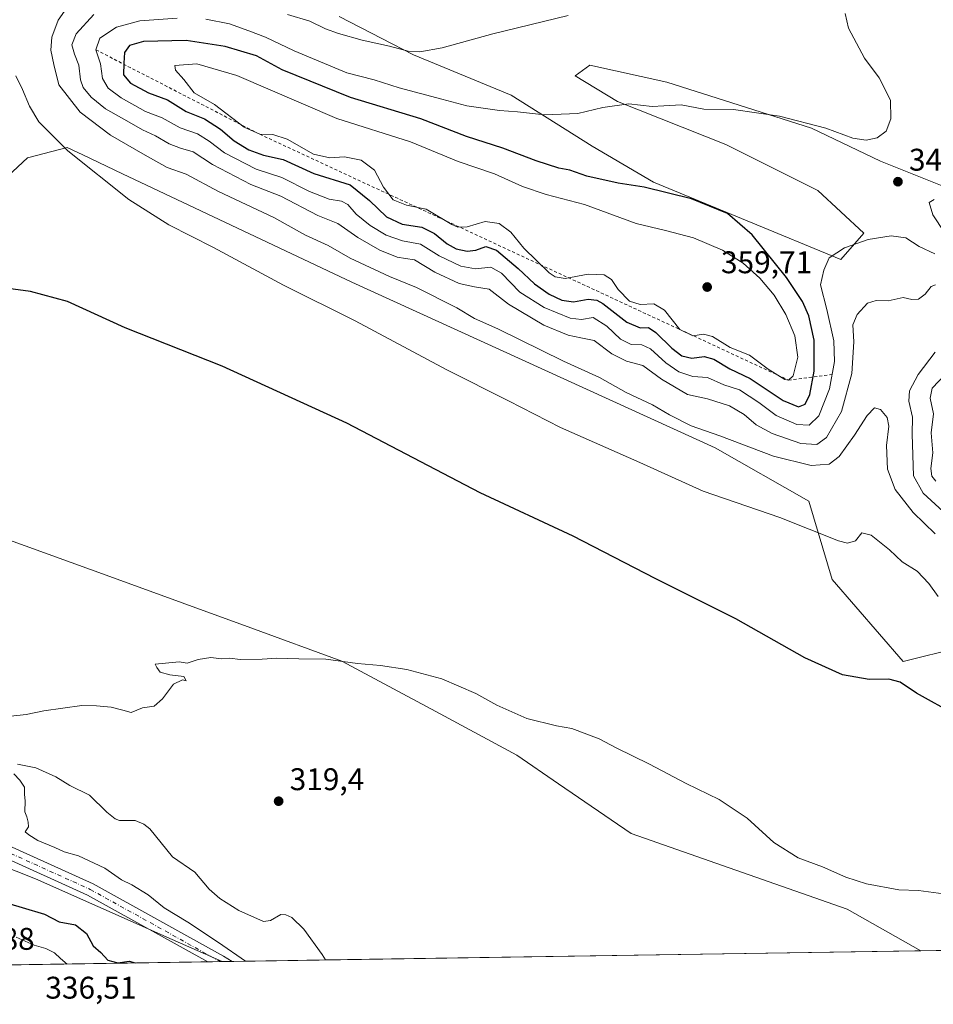
# Model space of a CAD drawing. Units: metres. Extents: x 608164 to 611655, y 4682998 to 4685369.
# Drawn here: x 608703 to 608995, y 4682998 to 4683313 of the extents above; entities that cross this region are included whole.
import ezdxf

# ---------------------------------------------------------------- set-up
doc = ezdxf.new("R2010")
doc.units = ezdxf.units.M
doc.header["$MEASUREMENT"] = 0
doc.linetypes.add('DGN Style 2', pattern=[1.6480167562047852, 0.988810053722871, -0.6592067024819142])
doc.linetypes.add('DGN Style 4', pattern=[2.6384748266838614, 1.318413404963828, -0.6592067024819142, 0.001648016756204785, -0.6592067024819142])
for name, color, linetype, lineweight in [('Arbolado forestal CxS', 92, 'Continuous', 0), ('Comarca CxS', 21, 'Continuous', 0), ('Comunidad Autónoma CxS', 142, 'Continuous', 0), ('Corriente natural lineal', 142, 'Continuous', 13), ('Cultivos herbáceos CxS', 92, 'Continuous', 0), ('Curva de nivel maestra', 30, 'Continuous', 30), ('Curva de nivel normal', 30, 'Continuous', 0), ('Escarpado lineal', 30, 'DGN Style 2', 0), ('Municipio CxS', 4, 'Continuous', 0), ('Pista no pavimentada Cxs', 111, 'Continuous', 0), ('Pista no pavimentada eje', 91, 'DGN Style 4', 0), ('Provincia CxS', 1, 'Continuous', 0), ('Punto de cota en terreno', 7, 'Continuous', 0), ('Rótulo de punto de cota en terreno', 7, 'Continuous', 0)]:
    doc.layers.add(name, color=color, linetype=linetype, lineweight=lineweight)
doc.styles.add('Style-Arial', font='txt')

# ---------------------------------------------------------------- blocks, each defined once
blk = doc.blocks.new('*U9')
at = {"layer": 'Arbolado forestal CxS', "color": 92, "linetype": 'Continuous', "lineweight": 0}
blk.add_polyline3d([(608672.1797000002, 4683052.039000001, 323.7448000000004), (608708.2824999997, 4683037.765799999, 321.6199999999953), (608728.1853, 4683028.920100001, 321.8025000000052), (608751.9978999998, 4683018.336800001, 321.0666999999958), (608767.9437999995, 4683011.249700001, 320.5776000000042), (608644.4682999998, 4683009.316500001, 329.4909999999945)], dxfattribs=at)
blk = doc.blocks.new('*U11')
at = {"layer": 'Arbolado forestal CxS', "color": 92, "linetype": 'Continuous', "lineweight": 0}
for points in [[(608805.3378999997, 4683313.5395, 338.2167999999947), (608829.1136999996, 4683301.305500001, 339.8424999999988), (608860.3639000002, 4683288.390900001, 342.8766000000033), (608886.1775000002, 4683272.077299999, 346.582699999999), (608905.8783, 4683260.5233, 348.9073999999964), (608965.7773000002, 4683235.7731, 344.8203999999969), (608973.1300999997, 4683244.177100001, 345.7731000000058), (608958.4243000001, 4683257.8325, 347.8285000000033), (608929.0115, 4683272.5397, 348.0096000000049), (608894.3296999997, 4683286.351100001, 344.3997999999993), (608880.7437000005, 4683294.5075, 342.4410999999964), (608885.4989, 4683297.9055, 341.732999999993), (608910.1048999997, 4683292.4979, 342.8365000000049), (608956.3236999996, 4683277.791099999, 345.0040000000009), (608978.3827000001, 4683267.285900001, 345.4676999999938), (609015.1473000003, 4683252.579500001, 345.8160999999964)], [(609003.7006999999, 4683111.6665, 328.4297999999981), (608985.6306999996, 4683107.244899999, 326.1566000000021), (608962.9411000004, 4683133.4169, 328.672000000006), (608955.4682999998, 4683158.5659, 331.8892000000051), (608925.5543000001, 4683175.612299999, 334.4012999999977), (608809.4128999999, 4683228.575300001, 333.2477000000072), (608736.0453000005, 4683263.2443, 332.1854000000022), (608723.3835000005, 4683269.272500001, 330.9423999999999), (608721.8482999997, 4683270.0033, 330.7526000000071), (608718.3463000003, 4683271.670700001, 330.359500000006), (608705.6933000004, 4683268.307700001, 328.360400000005), (608693.1615000004, 4683256.6909, 326.8761999999988)]]:
    blk.add_polyline3d(points, dxfattribs=at)
blk = doc.blocks.new('*U14')
at = {"layer": 'Cultivos herbáceos CxS', "color": 92, "linetype": 'Continuous', "lineweight": 0}
for points in [[(609015.1473000003, 4683252.579500001, 345.8160999999964), (608978.3827000001, 4683267.285900001, 345.4676999999938), (608956.3236999996, 4683277.791099999, 345.0040000000009), (608910.1048999997, 4683292.4979, 342.8365000000049), (608885.4989, 4683297.9055, 341.732999999993), (608880.7437000005, 4683294.5075, 342.4410999999964), (608894.3296999997, 4683286.351100001, 344.3997999999993), (608929.0115, 4683272.5397, 348.0096000000049), (608958.4243000001, 4683257.8325, 347.8285000000033), (608973.1300999997, 4683244.177100001, 345.7731000000058), (608965.7773000002, 4683235.7731, 344.8203999999969), (608905.8783, 4683260.5233, 348.9073999999964), (608886.1775000002, 4683272.077299999, 346.582699999999), (608860.3639000002, 4683288.390900001, 342.8766000000033), (608829.1136999996, 4683301.305500001, 339.8424999999988), (608805.3378999997, 4683313.5395, 338.2167999999947)], [(608693.1615000004, 4683256.6909, 326.8761999999988), (608705.6933000004, 4683268.307700001, 328.360400000005), (608718.3463000003, 4683271.670700001, 330.359500000006), (608721.8482999997, 4683270.0033, 330.7526000000071), (608723.3835000005, 4683269.272500001, 330.9423999999999), (608736.0453000005, 4683263.2443, 332.1854000000022), (608809.4128999999, 4683228.575300001, 333.2477000000072), (608925.5543000001, 4683175.612299999, 334.4012999999977), (608955.4682999998, 4683158.5659, 331.8892000000051), (608962.9411000004, 4683133.4169, 328.672000000006), (608985.6306999996, 4683107.244899999, 326.1566000000021), (609003.7006999999, 4683111.6665, 328.4297999999981)], [(609199.9771999996, 4683018.013800001, 327.6444000000047), (608991.3276000004, 4683014.747099999, 319.274900000004), (608967.7358999997, 4683028.0174, 319.610400000005), (608898.6794999996, 4683052.2269, 319.0905999999959), (608875.4195999998, 4683068.154800001, 319.4081000000006), (608862.1668999996, 4683077.230000001, 319.5982999999979), (608836.2060000002, 4683091.223099999, 319.6113999999943), (608806.2073999997, 4683107.3926, 320.1771000000008), (608777.1217, 4683118.033700001, 320.5714000000008), (608733.2438000003, 4683133.986400001, 320.9815999999992), (608683.9697000004, 4683151.842700001, 321.492499999993)]]:
    blk.add_polyline3d(points, dxfattribs=at)
blk = doc.blocks.new('5PATER')
at = {"layer": 'Punto de cota en terreno', "linetype": 'Continuous', "lineweight": 0}
h = blk.add_hatch(color=51, dxfattribs=at)
edge = h.paths.add_edge_path()
edge.add_ellipse((0, 0), major_axis=(-0.1095731443231308, -0.1110710700762829), ratio=0.9994222409660322, start_angle=0, end_angle=360)

msp = doc.modelspace()

# ---------------------------------------------------------------- linework, layer by layer
at = {"layer": 'Arbolado forestal CxS', "color": 92, "linetype": 'Continuous', "lineweight": 0, "extrusion": (-0.002389191391895494, -3.740524412711036e-05, 0.9999971451785954), "elevation": -1310.892158740957, "flags": 128}
msp.add_lwpolyline([(608990.3521734003, 4683014.701341883), (608800.0415299649, 4683011.721841883)], dxfattribs=at)
at = {"layer": 'Arbolado forestal CxS', "color": 92, "linetype": 'Continuous', "lineweight": 0, "extrusion": (0.07216472092821287, 0.001129871461622429, 0.9973920876184217), "elevation": 49542.48849693678, "flags": 128}
msp.add_lwpolyline([(4672907.15242353, -680199.1849996289), (4672907.15242353, -680079.9529796913)], dxfattribs=at)
at = {"layer": 'Arbolado forestal CxS', "color": 92, "linetype": 'Continuous', "lineweight": 0, "extrusion": (0.06661508631829763, 0.00104192529050762, 0.9977782041448365), "elevation": 45752.3451997206, "flags": 128}
msp.add_lwpolyline([(4672917.964871602, -680394.392168269), (4672917.964871601, -680390.3740505168)], dxfattribs=at)
at = {"layer": 'Arbolado forestal CxS', "color": 92, "linetype": 'Continuous', "lineweight": 0, "extrusion": (0.07172277902766597, 0.001126468778364706, 0.9974239690505938), "elevation": 49257.5464559924, "flags": 128}
msp.add_lwpolyline([(4672873.714720107, -680454.1258455906), (4672873.714720107, -680453.5640292338)], dxfattribs=at)
at = {"layer": 'Arbolado forestal CxS', "color": 92, "linetype": 'Continuous', "lineweight": 0, "extrusion": (0.07401655401864632, 0.001160002622591834, 0.9972563382225859), "elevation": 50810.90877186417, "flags": 128}
msp.add_lwpolyline([(4672896.674996655, -680185.363315832), (4672896.674996654, -680182.1765822989)], dxfattribs=at)
at = {"layer": 'Arbolado forestal CxS', "color": 92, "linetype": 'Continuous', "lineweight": 0, "extrusion": (0.05081820397158633, 0.0007956917741025015, 0.9987076033653209), "elevation": 34982.81627982272, "flags": 128}
msp.add_lwpolyline([(4672906.625070898, -681144.5308062435), (4672906.625070898, -681114.5924495718)], dxfattribs=at)
at = {"layer": 'Arbolado forestal CxS', "color": 92, "linetype": 'Continuous', "lineweight": 0}
for points in [[(609015.1473000003, 4683252.579500001, 345.8160999999964), (608978.3827000001, 4683267.285900001, 345.4676999999938), (608956.3236999996, 4683277.791099999, 345.0040000000009), (608910.1048999997, 4683292.4979, 342.8365000000049), (608885.4989, 4683297.9055, 341.732999999993), (608880.7437000005, 4683294.5075, 342.4410999999964), (608894.3296999997, 4683286.351100001, 344.3997999999993), (608929.0115, 4683272.5397, 348.0096000000049), (608958.4243000001, 4683257.8325, 347.8285000000033), (608973.1300999997, 4683244.177100001, 345.7731000000058), (608965.7773000002, 4683235.7731, 344.8203999999969), (608905.8783, 4683260.5233, 348.9073999999964), (608886.1775000002, 4683272.077299999, 346.582699999999), (608860.3639000002, 4683288.390900001, 342.8766000000033), (608829.1136999996, 4683301.305500001, 339.8424999999988), (608805.3378999997, 4683313.5395, 338.2167999999947)], [(608195.8913000004, 4683277.886700001, 327.5302999999985), (608207.8814000003, 4683272.014000001, 327.479800000001), (608258.2573999995, 4683253.5428, 326.7013000000007), (608302.5643999996, 4683233.4691, 325.3803000000044), (608346.4153000005, 4683216.600400001, 323.5997999999963), (608384.1972000003, 4683202.327299999, 323.0412000000069), (608397.5581999999, 4683195.253799999, 322.9811000000045), (608427.0168000003, 4683179.658100001, 323.0437999999995), (608440.6391000003, 4683172.925200001, 322.9962999999989), (608456.5504000002, 4683165.061000001, 322.9401000000071), (608476.1645000001, 4683155.366699999, 322.9192000000039), (608500.0619000001, 4683143.555299999, 322.6031999999978), (608514.0105, 4683133.791300001, 322.7842999999993), (608528.2163000006, 4683123.847200001, 322.6554999999935), (608556.3150000004, 4683104.0942, 322.2881000000052), (608573.1069999998, 4683089.821000001, 322.047900000005), (608589.8990000002, 4683083.1042, 321.8935999999958), (608613.4078000003, 4683073.868600001, 321.9857999999949), (608656.6312999995, 4683058.7992, 322.1477000000014), (608672.1797000002, 4683052.039000001, 323.7448000000004), (608708.2824999997, 4683037.765799999, 321.6199999999953), (608728.1853, 4683028.920100001, 321.8025000000052), (608751.9978999998, 4683018.336800001, 321.0666999999958), (608767.9435999999, 4683011.2498, 320.5776000000042)], [(608195.8913000004, 4683277.886700001, 327.5302999999985), (608207.8814000003, 4683272.014000001, 327.479800000001), (608258.2573999995, 4683253.5428, 326.7013000000007), (608302.5643999996, 4683233.4691, 325.3803000000044), (608346.4153000005, 4683216.600400001, 323.5997999999963), (608384.1972000003, 4683202.327299999, 323.0412000000069), (608397.5581999999, 4683195.253799999, 322.9811000000045), (608427.0168000003, 4683179.658100001, 323.0437999999995), (608440.6391000003, 4683172.925200001, 322.9962999999989), (608456.5504000002, 4683165.061000001, 322.9401000000071), (608476.1645000001, 4683155.366699999, 322.9192000000039), (608500.0619000001, 4683143.555299999, 322.6031999999978), (608514.0105, 4683133.791300001, 322.7842999999993), (608528.2163000006, 4683123.847200001, 322.6554999999935), (608556.3150000004, 4683104.0942, 322.2881000000052), (608573.1069999998, 4683089.821000001, 322.047900000005), (608589.8990000002, 4683083.1042, 321.8935999999958), (608613.4078000003, 4683073.868600001, 321.9857999999949), (608656.6312999995, 4683058.7992, 322.1477000000014), (608672.1797000002, 4683052.039000001, 323.7448000000004), (608708.2824999997, 4683037.765799999, 321.6199999999953), (608728.1853, 4683028.920100001, 321.8025000000052), (608751.9978999998, 4683018.336800001, 321.0666999999958), (608767.9435999999, 4683011.2498, 320.5776000000042)], [(608683.2094999999, 4683273.5943, 327.9959999999992), (608672.8667000001, 4683225.1801, 324.6592999999993), (608676.2629000006, 4683218.3827, 324.0752999999968), (608693.1615000004, 4683256.6909, 326.8761999999988), (608705.6933000004, 4683268.307700001, 328.360400000005), (608718.3463000003, 4683271.670700001, 330.359500000006), (608721.8482999997, 4683270.0033, 330.7526000000071), (608723.3835000005, 4683269.272500001, 330.9423999999999), (608736.0453000005, 4683263.2443, 332.1854000000022), (608809.4128999999, 4683228.575300001, 333.2477000000072), (608925.5543000001, 4683175.612299999, 334.4012999999977), (608955.4682999998, 4683158.5659, 331.8892000000051), (608962.9411000004, 4683133.4169, 328.672000000006), (608985.6306999996, 4683107.244899999, 326.1566000000021), (609003.7006999999, 4683111.6665, 328.4297999999981), (609047.1775000002, 4683100.7907, 331.133799999996), (609060.0472999997, 4683091.0755, 330.6203999999998), (609066.8403000003, 4683070.681700001, 327.2713999999978), (609080.4271, 4683063.884299999, 327.2890000000043), (609134.0941000005, 4683044.852499999, 327.8178999999946), (609153.1161000002, 4683042.812700001, 328.6729999999953), (609199.9770000001, 4683018.013900001, 327.6444000000047)], [(608683.9697000004, 4683151.842700001, 321.492499999993), (608733.2438000003, 4683133.986400001, 320.9815999999992), (608777.1217, 4683118.033700001, 320.5714000000008), (608806.2073999997, 4683107.3926, 320.1771000000008), (608836.2060000002, 4683091.223099999, 319.6113999999943), (608862.1668999996, 4683077.230000001, 319.5982999999979), (608875.4195999998, 4683068.154800001, 319.4081000000006), (608898.6794999996, 4683052.2269, 319.0905999999959), (608967.7358999997, 4683028.0174, 319.610400000005), (608991.3276000004, 4683014.747099999, 319.274900000004), (608767.9437999995, 4683011.249700001, 320.5776000000042), (608751.9978999998, 4683018.336800001, 321.0666999999958), (608728.1853, 4683028.920100001, 321.8025000000052), (608708.2824999997, 4683037.765799999, 321.6199999999953), (608672.1797000002, 4683052.039000001, 323.7448000000004)], [(608683.9697000004, 4683151.842700001, 321.492499999993), (608733.2438000003, 4683133.986400001, 320.9815999999992), (608777.1217, 4683118.033700001, 320.5714000000008), (608806.2073999997, 4683107.3926, 320.1771000000008), (608836.2060000002, 4683091.223099999, 319.6113999999943), (608862.1668999996, 4683077.230000001, 319.5982999999979), (608875.4195999998, 4683068.154800001, 319.4081000000006), (608898.6794999996, 4683052.2269, 319.0905999999959), (608967.7358999997, 4683028.0174, 319.610400000005), (608991.3273999998, 4683014.747199999, 319.274900000004)]]:
    msp.add_polyline3d(points, dxfattribs=at)
at = {"layer": 'Comarca CxS', "color": 21, "linetype": 'Continuous', "lineweight": 0, "flags": 128}
msp.add_lwpolyline([(610832.9464999998, 4683043.5801), (608200.1400008042, 4683002.359983161), (608167.8796000006, 4685094.4296), (608164.470000805, 4685315.539983139), (608352.2787000008, 4685318.480199999), (608708.4649999992, 4685324.056600001), (610924.7236999999, 4685358.753500001), (611598.3800008303, 4685369.29998314), (611627.0630999992, 4683565.857399999), (611635.1700008314, 4683056.139983162)], close=True, dxfattribs=at)
at = {"layer": 'Comunidad Autónoma CxS', "color": 142, "linetype": 'Continuous', "lineweight": 0, "flags": 128}
msp.add_lwpolyline([(610832.9464999998, 4683043.5801), (608200.1400008042, 4683002.359983161), (608167.8796000006, 4685094.4296), (608164.470000805, 4685315.539983139), (608352.2787000008, 4685318.480199999), (608708.4649999992, 4685324.056600001), (610924.7236999999, 4685358.753500001), (611598.3800008303, 4685369.29998314), (611627.0630999992, 4683565.857399999), (611635.1700008314, 4683056.139983162)], close=True, dxfattribs=at)
at = {"layer": 'Corriente natural lineal', "color": 142, "linetype": 'Continuous', "lineweight": 13}
msp.add_polyline3d([(608702.4760999996, 4683074.395400001, 320.2280000000028), (608708.3574999999, 4683073.181100001, 320.1334999999963), (608714.7198000001, 4683070.349099999, 320.1248999999953), (608719.2386999996, 4683067.567500001, 320.0862999999954), (608725.5259999996, 4683064.4902, 320.0369999999967), (608731.0340999998, 4683059.052800001, 319.9986000000063), (608733.7029999997, 4683056.959799999, 319.9599000000017), (608735.0963000003, 4683056.430500001, 319.9474000000046), (608740.1789999995, 4683056.3715, 319.9023000000016), (608742.9122000001, 4683055.2115, 319.8824000000022), (608744.7922999999, 4683053.6873, 319.8543999999966), (608752.0966999996, 4683044.7105, 319.696100000001), (608759.2506999997, 4683039.8507, 319.6024999999936), (608763.7663000004, 4683034.4034, 319.5687000000034), (608767.1845000006, 4683031.448999999, 319.4927000000025), (608773.2785, 4683027.5737, 319.3325999999943), (608781.1605000002, 4683024.116400001, 319.1178999999975), (608783.3655000003, 4683024.418099999, 319.0252999999939), (608786.7485999997, 4683026.280300001, 318.9888000000064), (608788.2984999996, 4683026.2567, 318.9821999999986), (608790.2428000001, 4683025.3884, 318.9734000000026), (608794.0160999997, 4683021.661599999, 318.8546999999962), (608799.9524999997, 4683013.510600001, 318.8426000000036), (608801.0174000004, 4683011.7675, 318.8200999999972)], dxfattribs=at)
at = {"layer": 'Cultivos herbáceos CxS', "color": 92, "linetype": 'Continuous', "lineweight": 0, "extrusion": (-0.0400706590034834, -0.0006273619591300561, 0.9991966516677281), "elevation": -27021.61071566521, "flags": 128}
msp.add_lwpolyline([(-4672907.457367505, 681900.4065538363), (-4672907.457367505, 681691.5636094034)], dxfattribs=at)
at = {"layer": 'Cultivos herbáceos CxS', "color": 92, "linetype": 'Continuous', "lineweight": 0}
for points in [[(609015.1473000003, 4683252.579500001, 345.8160999999964), (608978.3827000001, 4683267.285900001, 345.4676999999938), (608956.3236999996, 4683277.791099999, 345.0040000000009), (608910.1048999997, 4683292.4979, 342.8365000000049), (608885.4989, 4683297.9055, 341.732999999993), (608880.7437000005, 4683294.5075, 342.4410999999964), (608894.3296999997, 4683286.351100001, 344.3997999999993), (608929.0115, 4683272.5397, 348.0096000000049), (608958.4243000001, 4683257.8325, 347.8285000000033), (608973.1300999997, 4683244.177100001, 345.7731000000058), (608965.7773000002, 4683235.7731, 344.8203999999969), (608905.8783, 4683260.5233, 348.9073999999964), (608886.1775000002, 4683272.077299999, 346.582699999999), (608860.3639000002, 4683288.390900001, 342.8766000000033), (608829.1136999996, 4683301.305500001, 339.8424999999988), (608805.3378999997, 4683313.5395, 338.2167999999947)], [(608683.2094999999, 4683273.5943, 327.9959999999992), (608672.8667000001, 4683225.1801, 324.6592999999993), (608676.2629000006, 4683218.3827, 324.0752999999968), (608693.1615000004, 4683256.6909, 326.8761999999988), (608705.6933000004, 4683268.307700001, 328.360400000005), (608718.3463000003, 4683271.670700001, 330.359500000006), (608721.8482999997, 4683270.0033, 330.7526000000071), (608723.3835000005, 4683269.272500001, 330.9423999999999), (608736.0453000005, 4683263.2443, 332.1854000000022), (608809.4128999999, 4683228.575300001, 333.2477000000072), (608925.5543000001, 4683175.612299999, 334.4012999999977), (608955.4682999998, 4683158.5659, 331.8892000000051), (608962.9411000004, 4683133.4169, 328.672000000006), (608985.6306999996, 4683107.244899999, 326.1566000000021), (609003.7006999999, 4683111.6665, 328.4297999999981), (609047.1775000002, 4683100.7907, 331.133799999996), (609060.0472999997, 4683091.0755, 330.6203999999998), (609066.8403000003, 4683070.681700001, 327.2713999999978), (609080.4271, 4683063.884299999, 327.2890000000043), (609134.0941000005, 4683044.852499999, 327.8178999999946), (609153.1161000002, 4683042.812700001, 328.6729999999953), (609199.9770000001, 4683018.013900001, 327.6444000000047)], [(608683.9697000004, 4683151.842700001, 321.492499999993), (608733.2438000003, 4683133.986400001, 320.9815999999992), (608777.1217, 4683118.033700001, 320.5714000000008), (608806.2073999997, 4683107.3926, 320.1771000000008), (608836.2060000002, 4683091.223099999, 319.6113999999943), (608862.1668999996, 4683077.230000001, 319.5982999999979), (608875.4195999998, 4683068.154800001, 319.4081000000006), (608898.6794999996, 4683052.2269, 319.0905999999959), (608967.7358999997, 4683028.0174, 319.610400000005), (608991.3273999998, 4683014.747199999, 319.274900000004)]]:
    msp.add_polyline3d(points, dxfattribs=at)
at = {"layer": 'Curva de nivel maestra', "color": 30, "linetype": 'Continuous', "lineweight": 30, "flags": 128}
for points, elevation in [([(608952.2199999997, 4683188.700099999), (608954.3300000001, 4683189.520099999), (608955.7699999996, 4683192.590100001), (608957.2400000002, 4683200.100099999), (608957.1600000003, 4683210.020099999), (608955.5199999996, 4683217.7401), (608953.5, 4683222.370100001), (608948.3099999996, 4683230.0001), (608937.3300000001, 4683243.690099999), (608929.4600000001, 4683250.520099999), (608917.9400000004, 4683255.1601), (608902.8300000001, 4683258.960100001), (608894.5, 4683260.2501), (608884.5599999996, 4683262.420100001), (608879.0899999999, 4683264.3301), (608875.5999999996, 4683265.0001), (608868.2999999998, 4683267.3301), (608857.7199999997, 4683271.390100001), (608846.0199999996, 4683275.1501), (608831.4900000002, 4683280.8101), (608808.9299999997, 4683287.600099999), (608787.0899999999, 4683296.4801), (608778.9500000002, 4683300.950099999), (608768.9400000004, 4683303.940099999), (608756.4400000004, 4683305.870100001), (608742.7999999998, 4683305.4801), (608738.3499999996, 4683304.300100001), (608736.7000000002, 4683302.0601), (608736.5199999996, 4683298.600099999), (608736.4299999997, 4683294.870100001), (608738.6500000004, 4683292.200099999), (608744.3899999997, 4683289.140100001), (608750.5, 4683286.840100001), (608756.4800000006, 4683283.090100001), (608762.3399999999, 4683280.8101), (608767.3799999999, 4683277.5001), (608771.75, 4683273.790100001), (608776.4199999999, 4683270.9301), (608781.1799999997, 4683269.220100001), (608787.4600000001, 4683267.8301), (608797.2199999997, 4683263.3201), (608808.8799999999, 4683259.720100001), (608815.0499999998, 4683254.670100001), (608820.4400000004, 4683249.450099999), (608825.4600000001, 4683247.110099999), (608831.7300000006, 4683246.110099999), (608835.8099999996, 4683244.100099999), (608839.8499999996, 4683240.8101), (608842.79, 4683239.2401), (608846.2199999997, 4683238.4301), (608849.0800000001, 4683238.7401), (608852.2199999997, 4683239.920100001), (608855.6299999999, 4683238.780099999), (608862.5899999999, 4683232.960100001), (608867.8399999999, 4683228.020099999), (608872.4800000006, 4683224.7401), (608876.4900000002, 4683222.8201), (608880.2800000003, 4683222.300100001), (608884.9699999997, 4683223.100099999), (608887.7699999996, 4683222.8101), (608889.6299999999, 4683221.7401), (608897.3600000005, 4683215.7301), (608901.6200000001, 4683213.9101), (608904.2000000002, 4683214.040100001), (608906.54, 4683212.5101), (608911.7199999997, 4683207.4001), (608914.9400000004, 4683204.950099999), (608918.1200000001, 4683204.220100001), (608922.0499999998, 4683204.7301), (608925.1399999997, 4683203.9001), (608930.1900000004, 4683200.880100001), (608936.7199999997, 4683197.7501), (608947.3399999999, 4683190.700099999), (608952.2199999997, 4683188.700099999)], 350), ([(609002.5899999999, 4683090.030099999), (608989.9199999999, 4683097.110099999), (608984.7000000002, 4683100.610099999), (608981.1100000005, 4683101.5801), (608974.7400000002, 4683101.460100001), (608966.25, 4683103.0101), (608954.1799999997, 4683108.360099999), (608932.1600000003, 4683120.840100001), (608906.4199999999, 4683133.7501), (608880.1200000001, 4683147.360099999), (608850.3799999999, 4683161.1801), (608807.7800000003, 4683183.4901), (608767.9800000006, 4683201.720100001), (608736.9000000004, 4683213.9101), (608718.5099999999, 4683222.4101), (608706.6799999997, 4683225.540100001), (608696.1799999997, 4683226.9301)], 324.9999999999999), ([(608700.0599999996, 4683029.710100001), (608703.9600000001, 4683028.610099999), (608711.0999999996, 4683026.380100001), (608715.8499999996, 4683023.9301), (608721.0099999999, 4683022.970100001), (608724.54, 4683020.210100001), (608726.6699999999, 4683016.300100001), (608729.0999999996, 4683014.170100001), (608731.4400000004, 4683011.6801), (608734.6200000001, 4683010.870100001), (608738.1699999999, 4683011.4301), (608740.1749, 4683010.815199999)], 325), ([(608740.1749, 4683010.815199999), (608740.1756999996, 4683010.814999999)], 325)]:
    msp.add_lwpolyline(points, dxfattribs=dict(at, elevation=elevation))
at = {"layer": 'Curva de nivel normal', "color": 30, "linetype": 'Continuous', "lineweight": 0, "flags": 128}
for points, elevation in [([(608995.9100000003, 4683148.020099999), (608988.8600000005, 4683154.890100001), (608983.0599999996, 4683162.2401), (608980.6500000004, 4683168.7601), (608980.3600000005, 4683176.300100001), (608981.0800000001, 4683182.5101), (608980.5499999998, 4683185.2501), (608978.4100000003, 4683187.8301), (608976.4400000004, 4683188.390100001), (608974.1500000004, 4683185.9001), (608970.1500000004, 4683179.5701), (608965.1500000004, 4683172.8201), (608961.9600000001, 4683170.3201), (608956.2800000003, 4683169.920100001), (608944.2000000002, 4683172.890100001), (608927.0700000003, 4683179.4301), (608917.9000000004, 4683182.5801), (608910.9699999997, 4683186.110099999), (608905.5199999996, 4683189.360099999), (608897.0800000001, 4683193.220100001), (608888.5599999996, 4683198.040100001), (608877.0599999996, 4683203.280099999), (608856.1200000001, 4683213.610099999), (608848.5599999996, 4683216.9101), (608842.9500000002, 4683220.3101), (608830.1100000005, 4683226.800100001), (608821.4100000003, 4683230.420100001), (608808.8799999999, 4683236.220100001), (608801.8799999999, 4683240.3201), (608794.5599999996, 4683243.600099999), (608784.4100000003, 4683249.220100001), (608766.7999999998, 4683257.540100001), (608756.4500000002, 4683263.100099999), (608750.4000000004, 4683265.220100001), (608743.3499999996, 4683269.1501), (608732.2000000002, 4683275.5601), (608722.5599999996, 4683282.890100001), (608715.6699999999, 4683291.670100001), (608714.1399999997, 4683298.140100001), (608713.1799999997, 4683302.7301), (608713.5, 4683306.890100001), (608715.5199999996, 4683312.3101), (608718.9800000006, 4683317.3101)], 335), ([(608995.9800000006, 4683227.710100001), (608994.5899999999, 4683227.1801), (608992.6699999999, 4683224.7501), (608990.5300000003, 4683223.170100001), (608988.4400000004, 4683222.960100001), (608985.6699999999, 4683223.640100001), (608980.8399999999, 4683222.540100001), (608977.0700000003, 4683222.700099999), (608974.2100000001, 4683221.840100001), (608970.9400000004, 4683218.190099999), (608969.6100000005, 4683214.9101), (608969.9199999999, 4683209.520099999), (608969.2599999999, 4683199.360099999), (608965.9900000002, 4683187.220100001), (608961.1399999997, 4683178.840100001), (608958.0999999996, 4683176.600099999), (608952.9699999997, 4683176.9901), (608943.7999999998, 4683180.1601), (608938.6500000004, 4683182.950099999), (608934.8399999999, 4683186.270099999), (608930.1600000003, 4683189.0001), (608923.0599999996, 4683191.2501), (608916.6799999997, 4683192.5801), (608908.4400000004, 4683197.4801), (608902.4299999997, 4683201.880100001), (608897.2100000001, 4683203.2501), (608892.5199999996, 4683205.600099999), (608886.8899999997, 4683209.850099999), (608882.6200000001, 4683210.800100001), (608878.5599999996, 4683211.610099999), (608870.8200000003, 4683214.840100001), (608859.4600000001, 4683221.4801), (608853.2599999999, 4683226.340100001), (608848.6200000001, 4683227.0801), (608843.6600000003, 4683228.120100001), (608835.8799999999, 4683231.7301), (608829.4000000004, 4683235.6601), (608826.5099999999, 4683236.120100001), (608823.8399999999, 4683236.550100001), (608818.3200000003, 4683238.8301), (608811.2999999998, 4683242.8101), (608804.9199999999, 4683247.340100001), (608798.5300000003, 4683249.8301), (608786.6799999997, 4683256.0101), (608777.1500000004, 4683259.8201), (608764.8200000003, 4683266.1601), (608758.7199999997, 4683270.190099999), (608754.6699999999, 4683271.390100001), (608751.0199999996, 4683272.8301), (608746.6299999999, 4683275.380100001), (608742.4299999997, 4683277.2301), (608737.4699999997, 4683280.200099999), (608730.6600000003, 4683284.0001), (608726.0099999999, 4683287.6801), (608723.4800000006, 4683290.8201), (608722.6299999999, 4683293.300100001), (608722.1500000004, 4683297.9801), (608720.6799999997, 4683301.4901), (608719.9000000004, 4683304.460100001), (608721.2300000006, 4683308.030099999), (608726.9400000004, 4683314.1601)], 339.9999999999999), ([(608995.8099999996, 4683237.6501), (608990.8099999996, 4683239.960100001), (608986.4800000006, 4683242.700099999), (608981.8099999996, 4683243.4101), (608974.4800000006, 4683242.220100001), (608966.9400000004, 4683239.5601), (608962, 4683236.3201), (608960.2599999999, 4683232.360099999), (608959.2000000002, 4683227.720100001), (608961.2599999999, 4683219.8201), (608963.4500000002, 4683209.7501), (608963.6699999999, 4683203.130100001), (608962.0800000001, 4683194.4001), (608958.6799999997, 4683185.780099999), (608955.5999999996, 4683182.8101), (608951.6799999997, 4683182.9901), (608945.0499999998, 4683185.890100001), (608939.5, 4683190.0701), (608933.2999999998, 4683194.110099999), (608928.2800000003, 4683195.7401), (608923.0599999996, 4683198.090100001), (608918.4199999999, 4683198.380100001), (608913.9000000004, 4683199.8301), (608909.7400000002, 4683202.7601), (608904.8799999999, 4683207.2601), (608902.0999999996, 4683208.5601), (608898.6900000004, 4683208.640100001), (608895.3300000001, 4683210.3201), (608890.8799999999, 4683214.4901), (608886.54, 4683217.2601), (608882.8200000003, 4683216.6601), (608879.1600000003, 4683217.040100001), (608870.9000000004, 4683220.420100001), (608863.1100000005, 4683225.4101), (608857.2300000006, 4683231.390100001), (608853.8200000003, 4683233.3201), (608848.9299999997, 4683232.870100001), (608844.29, 4683233.6501), (608837.29, 4683236.970100001), (608831.3399999999, 4683240.6801), (608825.6299999999, 4683241.780099999), (608820.4199999999, 4683243.5601), (608815.2100000001, 4683246.630100001), (608810.7800000003, 4683250.350099999), (608808.0700000003, 4683253.4001), (608806.0599999996, 4683254.4301), (608802.1699999999, 4683255.0601), (608795.8300000001, 4683257.5601), (608787.04, 4683262.030099999), (608778.7599999999, 4683264.7301), (608768.6500000004, 4683269.9301), (608763.8200000003, 4683273.6601), (608760.0599999996, 4683275.960100001), (608754.5, 4683277.880100001), (608748.8099999996, 4683281.0701), (608743.4000000004, 4683283.1801), (608735.5999999996, 4683287.460100001), (608731.4600000001, 4683290.5601), (608729.6799999997, 4683293.7401), (608729, 4683298.4001), (608727.5800000001, 4683302.860099999), (608728.8200000003, 4683306.590100001), (608734.1699999999, 4683310.120100001), (608741.6100000005, 4683312.110099999), (608753.5199999996, 4683313.0001)], 345), ([(608762.7699999996, 4683312.700099999), (608770.2599999999, 4683311.200099999), (608776.4299999997, 4683308.9101), (608781.7800000003, 4683306.9301), (608790.9800000006, 4683302.4901), (608807.8300000001, 4683295.5001), (608816.5, 4683293.270099999), (608824.5099999999, 4683290.7301), (608838.2199999997, 4683287.0801), (608846.1699999999, 4683285.0001), (608856.6299999999, 4683283.4801), (608862.3799999999, 4683283.0101), (608870.9600000001, 4683282.020099999), (608881.6200000001, 4683282.530099999), (608889.5899999999, 4683284.390100001), (608898, 4683285.550100001), (608905.4100000003, 4683284.7601), (608909.1500000004, 4683284.920100001), (608914.7100000001, 4683285.220100001), (608921.8899999997, 4683283.9001), (608931.4199999999, 4683283.780099999), (608946.0899999999, 4683281.610099999), (608960.9000000004, 4683277.850099999), (608969.5899999999, 4683274.6501), (608973.8200000003, 4683273.940099999), (608977.3399999999, 4683274.710100001), (608980.2000000002, 4683276.8301), (608981.7100000001, 4683280.8301), (608981.6500000004, 4683286.780099999), (608977.9800000006, 4683293.960100001), (608973.3399999999, 4683300.1801), (608970.6900000004, 4683305.0001), (608968.2000000002, 4683309.8101), (608967.1399999997, 4683314.5001)], 345), ([(608788.8300000001, 4683314.120100001), (608795.9699999997, 4683312.020099999), (608801, 4683309.610099999), (608805.1500000004, 4683308.050100001), (608812.7300000006, 4683306.0001), (608821.4900000002, 4683304.0601), (608827.4500000002, 4683302.390100001), (608831.1399999997, 4683302.210100001), (608838.2599999999, 4683303.540100001), (608854.4900000002, 4683308.030099999), (608878.5800000001, 4683313.8201)], 339.9999999999999), ([(608759.8700000001, 4683298.380100001), (608752.8200000003, 4683297.800100001), (608753.0199999996, 4683296.4101), (608755.7199999997, 4683293.390100001), (608759.0199999996, 4683289.0701), (608765.4900000002, 4683285.380100001), (608775.0199999996, 4683278.1601), (608779.9299999997, 4683275.860099999), (608784.1600000003, 4683275.780099999), (608788.7100000001, 4683274.280099999), (608797.1900000004, 4683269.530099999), (608802.3399999999, 4683268.340100001), (608807.0999999996, 4683268.670100001), (608812.3300000001, 4683267.610099999), (608816.6299999999, 4683264.390100001), (608819.5, 4683258.920100001), (608822.6600000003, 4683254.9001), (608826.8300000001, 4683253.130100001), (608833.1600000003, 4683251.860099999), (608841.3600000005, 4683247.030099999), (608843.2599999999, 4683246.170100001), (608846.3200000003, 4683246.2301), (608852.0300000003, 4683247.940099999), (608856.4900000002, 4683247.280099999), (608860.2199999997, 4683244.5001), (608864.3300000001, 4683239.440099999), (608872.5099999999, 4683231.5801), (608874.4000000004, 4683230.210100001), (608877.5899999999, 4683229.7601), (608884.9199999999, 4683231.140100001), (608890.0199999996, 4683230.890100001), (608892.4299999997, 4683229.360099999), (608894.5700000003, 4683226.2501), (608898.2000000002, 4683222.470100001), (608901.5700000003, 4683221.380100001), (608905.9800000006, 4683221.630100001), (608909.3799999999, 4683219.590100001), (608914.2100000001, 4683213.440099999), (608918.4299999997, 4683211.340100001), (608921.8099999996, 4683211.9001), (608924.7100000001, 4683211.140100001), (608930.3899999997, 4683207.640100001), (608936.4800000006, 4683205.200099999), (608942.4900000002, 4683200.7401), (608947.8499999996, 4683197.4001), (608948.9800000006, 4683197.2301), (608950.4800000006, 4683198.640100001), (608951.9400000004, 4683204.520099999), (608951.0099999999, 4683211.380100001), (608948.1699999999, 4683218.1801), (608944.4400000004, 4683224.390100001), (608939.8799999999, 4683229.880100001), (608934.5499999998, 4683234.610099999), (608927.8600000005, 4683238.8101), (608918.6200000001, 4683242.7501), (608909.6900000004, 4683245.0601), (608900.29, 4683247.3301), (608883.8300000001, 4683253.4301), (608871.5, 4683256.5601), (608863.9800000006, 4683259.200099999), (608855, 4683263.1601), (608843.4400000004, 4683267.190099999), (608828.2000000002, 4683273.460100001), (608804.5599999996, 4683280.9001), (608772.5999999996, 4683294.600099999), (608759.8700000001, 4683298.380100001)], 355), ([(608701.9800000006, 4683294.5001), (608704.0599999996, 4683290.170100001), (608706.3399999999, 4683284.840100001), (608709.3700000001, 4683279.880100001), (608718.5999999996, 4683270.520099999), (608738.0599999996, 4683254.960100001), (608750.9299999997, 4683246.9001), (608765.1799999997, 4683239.620100001), (608787.5, 4683227.630100001), (608810.5, 4683216.210100001), (608839.7699999996, 4683200.4901), (608859.4400000004, 4683190.610099999), (608876.0599999996, 4683182.120100001), (608901.5199999996, 4683170.880100001), (608921.7100000001, 4683161.7301), (608946.25, 4683153.280099999), (608964.9699999997, 4683145.8301), (608967.9100000003, 4683145.0601), (608970.4000000004, 4683145.850099999), (608972.4800000006, 4683148.420100001), (608975.4000000004, 4683147.610099999), (608981.2400000002, 4683142.9001), (608985.3099999996, 4683139.0601), (608990.1399999997, 4683136.100099999), (608993.8200000003, 4683132.170100001), (608996.7999999998, 4683128.040100001)], 330), ([(608995.6200000001, 4683255.040100001), (608993.9199999999, 4683254.020099999), (608995.1399999997, 4683250.120100001), (608998.8600000005, 4683244.4901)], 345), ([(608998.4100000003, 4683155.220100001), (608992.0199999996, 4683161.0801), (608988.9299999997, 4683166.620100001), (608988.54, 4683179.9101), (608988.6799999997, 4683185.380100001), (608987.4600000001, 4683190.4901), (608987.6699999999, 4683193.8301), (608990.4199999999, 4683198.9901), (608995.8499999996, 4683206.210100001)], 339.9999999999999), ([(608996.0999999996, 4683164.960100001), (608994.8700000001, 4683166.530099999), (608994.4800000006, 4683168.960100001), (608995.1699999999, 4683173.9801), (608994.6600000003, 4683180.380100001), (608995.3399999999, 4683186.420100001), (608994.3399999999, 4683191.450099999), (608994.9400000004, 4683194.700099999), (608999.25, 4683199.280099999)], 345), ([(608700.3499999996, 4683089.7501), (608705.25, 4683090.2401), (608710.9400000004, 4683091.470100001), (608723.0499999998, 4683093.200099999), (608727.7300000006, 4683093.0801), (608732.4100000003, 4683092.6501), (608736.2100000001, 4683091.690099999), (608738.8300000001, 4683090.9101), (608742.5, 4683092.4101), (608746.1699999999, 4683092.920100001), (608748.8300000001, 4683095.2601), (608752.3499999996, 4683099.9901), (608755.2300000006, 4683101.3201), (608756.4000000004, 4683101.0801), (608755.7300000006, 4683102.420100001), (608751.2400000002, 4683102.920100001), (608748.1600000003, 4683103.850099999), (608747.0999999996, 4683105.300100001), (608746.5700000003, 4683106.3301), (608754.1699999999, 4683107.090100001), (608756.7699999996, 4683106.6801), (608760.2400000002, 4683107.9101), (608764.3200000003, 4683108.530099999), (608767.6900000004, 4683108.090100001), (608770.3799999999, 4683108.270099999), (608773.7199999997, 4683107.9001), (608780.7199999997, 4683107.950099999), (608785.3899999997, 4683108.3101), (608792.5, 4683108.110099999), (608801.1200000001, 4683108.030099999), (608811.2400000002, 4683106.590100001), (608818.5499999998, 4683106.0001), (608827.0300000003, 4683104.720100001), (608838.1900000004, 4683101.640100001), (608849.0800000001, 4683096.9801), (608855.7699999996, 4683093.2601), (608865.29, 4683088.9901), (608874.8200000003, 4683086.6601), (608879.75, 4683085.780099999), (608888.4800000006, 4683082.5101), (608893.9299999997, 4683079.630100001), (608904.5199999996, 4683074.420100001), (608916.2999999998, 4683068.1801), (608926.8600000005, 4683063.100099999), (608935.7599999999, 4683057.130100001), (608944.2800000003, 4683049.3201), (608952.0700000003, 4683044.440099999), (608959.8499999996, 4683041.5601), (608967.2800000003, 4683038.290100001), (608973.9100000003, 4683036.170100001), (608984.2400000002, 4683034.2501), (608990.5899999999, 4683033.960100001), (608998.5, 4683032.880100001)], 320), ([(608775.4477000004, 4683011.3672), (608766.79, 4683017.3101), (608756.9600000001, 4683023.880100001), (608749.3799999999, 4683028.4001), (608744.25, 4683032.610099999), (608739.0499999998, 4683035.770099999), (608735.7999999998, 4683037.450099999), (608730.4000000004, 4683041.1601), (608722.0099999999, 4683045.030099999), (608717.3799999999, 4683046.4001), (608714.4299999997, 4683047.780099999), (608708.9699999997, 4683049.9901), (608706.1200000001, 4683051.840100001), (608704.9600000001, 4683052.780099999), (608706.0099999999, 4683054.390100001), (608705.8700000001, 4683055.890100001), (608705.54, 4683057.550100001), (608704.8300000001, 4683059.1801), (608704.9800000006, 4683062.6501), (608704.7199999997, 4683064.7401), (608704.7199999997, 4683067.0701), (608703.2999999998, 4683069.3101), (608701.29, 4683071.300100001)], 320), ([(608718.4220000004, 4683010.4746), (608716.25, 4683012.220100001), (608714.2999999998, 4683014.090100001), (608711.5300000003, 4683015.4901), (608707.7999999998, 4683016.4901), (608702.0899999999, 4683019.100099999)], 330)]:
    msp.add_lwpolyline(points, dxfattribs=dict(at, elevation=elevation))
at = {"layer": 'Escarpado lineal', "color": 30, "linetype": 'DGN Style 2', "lineweight": 0}
msp.add_polyline3d([(608727.5800000001, 4683302.860099999, 344.8087999999989), (608779.9299999997, 4683275.860099999, 355.8724999999977), (608914.2100000001, 4683213.440099999, 355.5096999999951), (608948.9800000006, 4683197.2301, 355.0102999999945), (608963.1386000002, 4683199.002800001, 345.7896000000038)], dxfattribs=at)
at = {"layer": 'Municipio CxS', "color": 4, "linetype": 'Continuous', "lineweight": 0, "flags": 128}
msp.add_lwpolyline([(610832.9464999998, 4683043.5801), (608200.1400008042, 4683002.359983161), (608167.8796000006, 4685094.4296), (608164.470000805, 4685315.539983139), (608352.2787000008, 4685318.480199999), (608708.4649999992, 4685324.056600001), (610924.7236999999, 4685358.753500001), (611598.3800008303, 4685369.29998314), (611627.0630999992, 4683565.857399999), (611635.1700008314, 4683056.139983162)], close=True, dxfattribs=at)
at = {"layer": 'Pista no pavimentada Cxs', "color": 111, "linetype": 'Continuous', "lineweight": 0, "extrusion": (0.07387638285155826, 0.001156792035785167, 0.9972667355772757), "elevation": 50710.64066676062, "flags": 128}
msp.add_lwpolyline([(4672906.032357656, -680128.5583287398), (4672906.032357656, -680120.7895449715)], dxfattribs=at)
at = {"layer": 'Pista no pavimentada Cxs', "color": 111, "linetype": 'Continuous', "lineweight": 0}
for points in [[(608763.3748000005, 4683011.178200001, 321.0118999999977), (608724.8607000001, 4683032.551700001, 321.5472000000009), (608696.9188999999, 4683045.205900001, 321.7480999999971), (608681.3535000002, 4683053.554500001, 321.9980999999971), (608644.5758999997, 4683071.5001, 322.2035000000033), (608634.4227, 4683074.7733, 322.0923999999941), (608613.1791000003, 4683077.038899999, 321.9119999999967), (608589.2386999996, 4683082.5329, 321.973800000007), (608578.2748999996, 4683087.347300001, 322.0405000000028), (608575.6283, 4683089.095699999, 322.0356999999931), (608560.3091000002, 4683099.765699999, 322.4162000000069), (608548.2335000001, 4683110.6525, 322.3996999999945), (608536.8778999997, 4683119.392700001, 322.5543999999936), (608489.5307, 4683148.1261, 323.0326999999961), (608458.9483000003, 4683164.403899999, 322.9496000000072), (608359.8400999998, 4683210.424699999, 323.7847000000039), (608344.0679000001, 4683221.147500001, 323.4707999999956), (608308.5170999998, 4683252.0211, 323.8334000000032), (608297.6709000003, 4683262.539100001, 324.0645999999979), (608276.1503, 4683278.3443, 324.3800999999949), (608268.5828999998, 4683282.400699999, 324.4391999999934), (608256.4358999999, 4683287.593900001, 324.4962999999989), (608222.3344999999, 4683298.493899999, 324.7103999999963), (608195.3794, 4683311.083900001, 325.1245000000054)], [(608611.3404999999, 4683081.564900001, 321.5598999999929), (608613.8409000002, 4683080.9911, 321.5700999999972), (608635.2572999997, 4683078.706900001, 321.7079999999987), (608646.0740999999, 4683075.219900001, 321.7351000000053), (608683.1765000002, 4683057.115700001, 321.4594999999972), (608698.6913000002, 4683048.794299999, 321.3004999999976), (608726.6593000004, 4683036.1283, 321.2437999999966), (608768.3554999996, 4683012.9889, 320.5286999999953), (608771.1213999996, 4683011.299500001, 320.4379000000045)], [(608698.6913000002, 4683048.794299999, 321.3004999999976), (608726.6593000004, 4683036.1283, 321.2437999999966), (608768.3554999996, 4683012.9889, 320.5286999999953), (608771.1213999996, 4683011.299500001, 320.4379000000045), (608763.3748000005, 4683011.178200001, 321.0118999999977), (608724.8607000001, 4683032.551700001, 321.5472000000009), (608696.9188999999, 4683045.205900001, 321.7480999999971)]]:
    msp.add_polyline3d(points, dxfattribs=at)
at = {"layer": 'Pista no pavimentada eje', "color": 91, "linetype": 'DGN Style 4', "lineweight": 0}
msp.add_polyline3d([(608607.7251000004, 4683080.342700001, 321.690499999997), (608613.5100999996, 4683079.015100001, 321.719299999997), (608634.8400999998, 4683076.7401, 321.9440000000032), (608645.3251, 4683073.360099999, 321.9147999999986), (608682.2651000004, 4683055.335100001, 321.7087999999931), (608697.8051000005, 4683047.0001, 321.5776000000042), (608725.7600999996, 4683034.340100001, 321.3999999999942), (608767.3836000003, 4683011.240900001, 320.7161000000052)], dxfattribs=at)
at = {"layer": 'Provincia CxS', "color": 1, "linetype": 'Continuous', "lineweight": 0, "flags": 128}
msp.add_lwpolyline([(610832.9464999998, 4683043.5801), (608200.1400008042, 4683002.359983161), (608167.8796000006, 4685094.4296), (608164.470000805, 4685315.539983139), (608352.2787000008, 4685318.480199999), (608708.4649999992, 4685324.056600001), (610924.7236999999, 4685358.753500001), (611598.3800008303, 4685369.29998314), (611627.0630999992, 4683565.857399999), (611635.1700008314, 4683056.139983162)], close=True, dxfattribs=at)

# ---------------------------------------------------------------- block references
at = {"layer": 'Arbolado forestal CxS', "color": 92, "linetype": 'Continuous', "lineweight": 0}
for name in ['*U11', '*U9']:
    msp.add_blockref(name, (0, 0), dxfattribs=at)
at = {"layer": 'Cultivos herbáceos CxS', "color": 92, "linetype": 'Continuous', "lineweight": 0}
msp.add_blockref('*U14', (0, 0), dxfattribs=at)
at = {"layer": 'Punto de cota en terreno', "color": 7, "linetype": 'Continuous', "lineweight": 0, "xscale": 10, "yscale": 10, "zscale": 10}
for p in [(608983.9800000006, 4683260.689999999, 345.7100000000065), (608923, 4683227, 359.7100000000065), (608785.9900000002, 4683062.560000001, 319.3999999999942)]:
    msp.add_blockref('5PATER', p, dxfattribs=at)

# ---------------------------------------------------------------- texts
at = {"layer": 'Rótulo de punto de cota en terreno', "color": 7, "linetype": 'Continuous', "lineweight": 0, "style": 'Style-Arial'}
for s, p in [('345,71', (608987.5077999998, 4683264.217800001)), ('359,71', (608927.4096999997, 4683231.409700001)), ('319,4', (608789.5177999996, 4683066.0878)), ('334,88', (608678.8477999996, 4683015.027799999)), ('336,51', (608711.4096999997, 4682999.409700001))]:
    msp.add_text(s, height=7.000000000000002, dxfattribs=at).set_placement(p)

doc.saveas('drawing.dxf')
